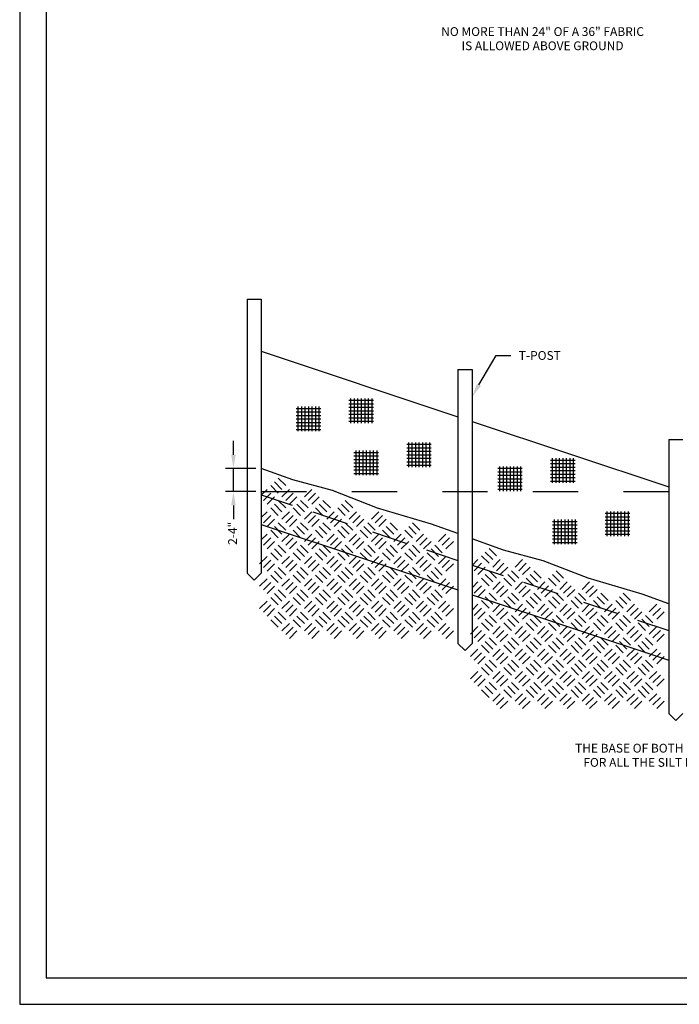
# Model space of a CAD drawing. Extents: x -1.7 to 36.4, y -30.7 to 11.6.
# Drawn here: x 17.8 to 25.3, y -12.1 to -0.9 of the extents above; entities that cross this region are included whole.
import ezdxf
from ezdxf.enums import TextEntityAlignment as Align

# ---------------------------------------------------------------- set-up
doc = ezdxf.new("R2010")
doc.units = 0
doc.header["$MEASUREMENT"] = 0
doc.layers.add('FENCEHATCH', color=46, linetype='CONTINUOUS')
doc.layers.add('FENCENOTES', color=7, linetype='CONTINUOUS')
doc.styles.add('SLICENOTES', font='romans.shx', dxfattribs={"height": 0.1})

msp = doc.modelspace()

# ---------------------------------------------------------------- linework, layer by layer
at = {"layer": 'FENCEHATCH'}
for p, q in [((21.545851, -5.266116), (21.825851, -5.266116)), ((21.565851, -5.246116), (21.565851, -5.526116)), ((21.605851, -5.246116), (21.605851, -5.526116)), ((21.645851, -5.246116), (21.645851, -5.526116)), ((21.685851, -5.246116), (21.685851, -5.526116)), ((21.725851, -5.246116), (21.725851, -5.526116)), ((21.765851, -5.246116), (21.765851, -5.526116)), ((21.805851, -5.246116), (21.805851, -5.526116)), ((20.945865, -5.359264), (21.225865, -5.359264)), ((20.965865, -5.339264), (20.965865, -5.619264)), ((21.005865, -5.339264), (21.005865, -5.619264)), ((21.045865, -5.339264), (21.045865, -5.619264)), ((21.085865, -5.339264), (21.085865, -5.619264)), ((21.125865, -5.339264), (21.125865, -5.619264)), ((21.165865, -5.339264), (21.165865, -5.619264)), ((21.205865, -5.339264), (21.205865, -5.619264)), ((21.545851, -5.306116), (21.825851, -5.306116)), ((21.545851, -5.346116), (21.825851, -5.346116)), ((20.945865, -5.399264), (21.225865, -5.399264)), ((20.945865, -5.439264), (21.225865, -5.439264)), ((20.945865, -5.479264), (21.225865, -5.479264)), ((21.545851, -5.386116), (21.825851, -5.386116)), ((21.545851, -5.426116), (21.825851, -5.426116)), ((21.545851, -5.466116), (21.825851, -5.466116)), ((20.945865, -5.519264), (21.225865, -5.519264)), ((20.945865, -5.559264), (21.225865, -5.559264)), ((20.945865, -5.599264), (21.225865, -5.599264)), ((21.545851, -5.506116), (21.825851, -5.506116)), ((22.204087, -5.76679), (22.484087, -5.76679)), ((22.204087, -5.80679), (22.484087, -5.80679)), ((22.224087, -5.74679), (22.224087, -6.02679)), ((22.264087, -5.74679), (22.264087, -6.02679)), ((22.304087, -5.74679), (22.304087, -6.02679)), ((22.344087, -5.74679), (22.344087, -6.02679)), ((22.384087, -5.74679), (22.384087, -6.02679)), ((22.424087, -5.74679), (22.424087, -6.02679)), ((22.464087, -5.74679), (22.464087, -6.02679)), ((21.604102, -5.859938), (21.884102, -5.859938)), ((21.604102, -5.899938), (21.884102, -5.899938)), ((21.604102, -5.939938), (21.884102, -5.939938)), ((21.624102, -5.839938), (21.624102, -6.119938)), ((21.664102, -5.839938), (21.664102, -6.119938)), ((21.704102, -5.839938), (21.704102, -6.119938)), ((21.744102, -5.839938), (21.744102, -6.119938)), ((21.784102, -5.839938), (21.784102, -6.119938)), ((21.824102, -5.839938), (21.824102, -6.119938)), ((21.864102, -5.839938), (21.864102, -6.119938)), ((22.204087, -5.84679), (22.484087, -5.84679)), ((22.204087, -5.88679), (22.484087, -5.88679)), ((22.204087, -5.92679), (22.484087, -5.92679)), ((23.860941, -5.927265), (23.860941, -6.207265)), ((23.900941, -5.927265), (23.900941, -6.207265)), ((23.940941, -5.927265), (23.940941, -6.207265)), ((23.980941, -5.927265), (23.980941, -6.207265)), ((24.020941, -5.927265), (24.020941, -6.207265)), ((24.060941, -5.927265), (24.060941, -6.207265)), ((24.100941, -5.927265), (24.100941, -6.207265)), ((21.604102, -5.979938), (21.884102, -5.979938)), ((21.604102, -6.019938), (21.884102, -6.019938)), ((22.204087, -5.96679), (22.484087, -5.96679)), ((22.204087, -6.00679), (22.484087, -6.00679)), ((23.240955, -6.040414), (23.520955, -6.040414)), ((23.260955, -6.020414), (23.260955, -6.300414)), ((23.300955, -6.020414), (23.300955, -6.300414)), ((23.340955, -6.020414), (23.340955, -6.300414)), ((23.380955, -6.020414), (23.380955, -6.300414)), ((23.420955, -6.020414), (23.420955, -6.300414)), ((23.460955, -6.020414), (23.460955, -6.300414)), ((23.500955, -6.020414), (23.500955, -6.300414)), ((23.840941, -5.947265), (24.120941, -5.947265)), ((23.840941, -5.987265), (24.120941, -5.987265)), ((23.840941, -6.027265), (24.120941, -6.027265)), ((20.826826, -6.238674), (20.741973, -6.153821)), ((21.604102, -6.059938), (21.884102, -6.059938)), ((21.604102, -6.099938), (21.884102, -6.099938)), ((23.240955, -6.080414), (23.520955, -6.080414)), ((23.240955, -6.120414), (23.520955, -6.120414)), ((23.240955, -6.160414), (23.520955, -6.160414)), ((23.840941, -6.067265), (24.120941, -6.067265)), ((23.840941, -6.107265), (24.120941, -6.107265)), ((23.840941, -6.147265), (24.120941, -6.147265)), ((20.741973, -6.323527), (20.657121, -6.238674)), ((20.7844, -6.281101), (20.699547, -6.196248)), ((23.240955, -6.200414), (23.520955, -6.200414)), ((23.240955, -6.240414), (23.520955, -6.240414)), ((23.840941, -6.187265), (24.120941, -6.187265)), ((20.548234, -6.34756), (20.614694, -6.281101)), ((20.572268, -6.40838), (20.657121, -6.323527)), ((20.614694, -6.450806), (20.699547, -6.365954)), ((20.7844, -6.365954), (20.869253, -6.281101)), ((20.826826, -6.40838), (20.911679, -6.323527)), ((20.869253, -6.450806), (20.954105, -6.365954)), ((21.038958, -6.365954), (21.123811, -6.281101)), ((21.081385, -6.40838), (21.166238, -6.323527)), ((21.123811, -6.450806), (21.208664, -6.365954)), ((23.240955, -6.280414), (23.520955, -6.280414)), ((20.741973, -6.578086), (20.657121, -6.493233)), ((20.7844, -6.535659), (20.699547, -6.450806)), ((20.826826, -6.493233), (20.741973, -6.40838)), ((20.996532, -6.578086), (20.911679, -6.493233)), ((21.038958, -6.535659), (20.954105, -6.450806)), ((21.081385, -6.493233), (20.996532, -6.40838)), ((21.25109, -6.578086), (21.166238, -6.493233)), ((21.293517, -6.535659), (21.208664, -6.450806)), ((21.335943, -6.493233), (21.25109, -6.40838)), ((21.505649, -6.578086), (21.420796, -6.493233)), ((21.548075, -6.535659), (21.463222, -6.450806)), ((21.590502, -6.493233), (21.505649, -6.40838)), ((20.548234, -6.602119), (20.614694, -6.535659)), ((20.572268, -6.662938), (20.657121, -6.578086)), ((20.7844, -6.620512), (20.869253, -6.535659)), ((20.826826, -6.662938), (20.911679, -6.578086)), ((21.038958, -6.620512), (21.123811, -6.535659)), ((21.081385, -6.662938), (21.166238, -6.578086)), ((21.293517, -6.620512), (21.37837, -6.535659)), ((21.335943, -6.662938), (21.420796, -6.578086)), ((21.548075, -6.620512), (21.632928, -6.535659)), ((21.590502, -6.662938), (21.675354, -6.578086)), ((21.802634, -6.620512), (21.887486, -6.535659)), ((21.84506, -6.662938), (21.929913, -6.578086)), ((24.464227, -6.552732), (24.744227, -6.552732)), ((24.464227, -6.592732), (24.744227, -6.592732)), ((24.484227, -6.532732), (24.484227, -6.812732)), ((24.524227, -6.532732), (24.524227, -6.812732)), ((24.564227, -6.532732), (24.564227, -6.812732)), ((24.604227, -6.532732), (24.604227, -6.812732)), ((24.644227, -6.532732), (24.644227, -6.812732)), ((24.684227, -6.532732), (24.684227, -6.812732)), ((24.724227, -6.532732), (24.724227, -6.812732)), ((20.614694, -6.705365), (20.699547, -6.620512)), ((20.7844, -6.790218), (20.699547, -6.705365)), ((20.826826, -6.747791), (20.741973, -6.662938)), ((20.869253, -6.705365), (20.954105, -6.620512)), ((21.038958, -6.790218), (20.954105, -6.705365)), ((21.081385, -6.747791), (20.996532, -6.662938)), ((21.123811, -6.705365), (21.208664, -6.620512)), ((21.293517, -6.790218), (21.208664, -6.705365)), ((21.335943, -6.747791), (21.25109, -6.662938)), ((21.37837, -6.705365), (21.463222, -6.620512)), ((21.548075, -6.790218), (21.463222, -6.705365)), ((21.590502, -6.747791), (21.505649, -6.662938)), ((21.632928, -6.705365), (21.717781, -6.620512)), ((21.802634, -6.790218), (21.717781, -6.705365)), ((21.84506, -6.747791), (21.760207, -6.662938)), ((21.887486, -6.705365), (21.972339, -6.620512)), ((22.057192, -6.790218), (21.972339, -6.705365)), ((22.099618, -6.747791), (22.014766, -6.662938)), ((22.31175, -6.790218), (22.226898, -6.705365)), ((22.354177, -6.747791), (22.269324, -6.662938)), ((23.864241, -6.64588), (24.144241, -6.64588)), ((23.864241, -6.68588), (24.144241, -6.68588)), ((23.864241, -6.72588), (24.144241, -6.72588)), ((23.884241, -6.62588), (23.884241, -6.90588)), ((23.924241, -6.62588), (23.924241, -6.90588)), ((23.964241, -6.62588), (23.964241, -6.90588)), ((24.004241, -6.62588), (24.004241, -6.90588)), ((24.044241, -6.62588), (24.044241, -6.90588)), ((24.084241, -6.62588), (24.084241, -6.90588)), ((24.124241, -6.62588), (24.124241, -6.90588)), ((24.464227, -6.632732), (24.744227, -6.632732)), ((24.464227, -6.672732), (24.744227, -6.672732)), ((24.464227, -6.712732), (24.744227, -6.712732)), ((20.548234, -6.856677), (20.614694, -6.790218)), ((20.572268, -6.917497), (20.657121, -6.832644)), ((20.741973, -6.832644), (20.657121, -6.747791)), ((20.7844, -6.87507), (20.869253, -6.790218)), ((20.826826, -6.917497), (20.911679, -6.832644)), ((20.996532, -6.832644), (20.911679, -6.747791)), ((21.038958, -6.87507), (21.123811, -6.790218)), ((21.081385, -6.917497), (21.166238, -6.832644)), ((21.25109, -6.832644), (21.166238, -6.747791)), ((21.293517, -6.87507), (21.37837, -6.790218)), ((21.335943, -6.917497), (21.420796, -6.832644)), ((21.505649, -6.832644), (21.420796, -6.747791)), ((21.548075, -6.87507), (21.632928, -6.790218)), ((21.590502, -6.917497), (21.675354, -6.832644)), ((21.760207, -6.832644), (21.675354, -6.747791)), ((21.802634, -6.87507), (21.887486, -6.790218)), ((21.84506, -6.917497), (21.929913, -6.832644)), ((22.014766, -6.832644), (21.929913, -6.747791)), ((22.057192, -6.87507), (22.142045, -6.790218)), ((22.099618, -6.917497), (22.184471, -6.832644)), ((22.269324, -6.832644), (22.184471, -6.747791)), ((22.31175, -6.87507), (22.396603, -6.790218)), ((22.354177, -6.917497), (22.43903, -6.832644)), ((22.566309, -6.87507), (22.651162, -6.790218)), ((22.608735, -6.917497), (22.693588, -6.832644)), ((23.864241, -6.76588), (24.144241, -6.76588)), ((23.864241, -6.80588), (24.144241, -6.80588)), ((24.464227, -6.752732), (24.744227, -6.752732)), ((24.464227, -6.792732), (24.744227, -6.792732)), ((20.614694, -6.959923), (20.699547, -6.87507)), ((20.826826, -7.00235), (20.741973, -6.917497)), ((20.869253, -6.959923), (20.954105, -6.87507)), ((21.081385, -7.00235), (20.996532, -6.917497)), ((21.123811, -6.959923), (21.208664, -6.87507)), ((21.335943, -7.00235), (21.25109, -6.917497)), ((21.37837, -6.959923), (21.463222, -6.87507)), ((21.590502, -7.00235), (21.505649, -6.917497)), ((21.632928, -6.959923), (21.717781, -6.87507)), ((21.84506, -7.00235), (21.760207, -6.917497)), ((21.887486, -6.959923), (21.972339, -6.87507)), ((22.099618, -7.00235), (22.014766, -6.917497)), ((22.142045, -6.959923), (22.226898, -6.87507)), ((22.354177, -7.00235), (22.269324, -6.917497)), ((22.396603, -6.959923), (22.481456, -6.87507)), ((22.608735, -7.00235), (22.523883, -6.917497)), ((22.651162, -6.959923), (22.736015, -6.87507)), ((23.864241, -6.84588), (24.144241, -6.84588)), ((23.864241, -6.88588), (24.144241, -6.88588)), ((20.529841, -7.129629), (20.614694, -7.044776)), ((20.741973, -7.087202), (20.657121, -7.00235)), ((20.7844, -7.044776), (20.699547, -6.959923)), ((20.7844, -7.129629), (20.869253, -7.044776)), ((20.996532, -7.087202), (20.911679, -7.00235)), ((21.038958, -7.044776), (20.954105, -6.959923)), ((21.038958, -7.129629), (21.123811, -7.044776)), ((21.25109, -7.087202), (21.166238, -7.00235)), ((21.293517, -7.044776), (21.208664, -6.959923)), ((21.293517, -7.129629), (21.37837, -7.044776)), ((21.505649, -7.087202), (21.420796, -7.00235)), ((21.548075, -7.044776), (21.463222, -6.959923)), ((21.548075, -7.129629), (21.632928, -7.044776)), ((21.760207, -7.087202), (21.675354, -7.00235)), ((21.802634, -7.044776), (21.717781, -6.959923)), ((21.802634, -7.129629), (21.887486, -7.044776)), ((22.014766, -7.087202), (21.929913, -7.00235)), ((22.057192, -7.044776), (21.972339, -6.959923)), ((22.057192, -7.129629), (22.142045, -7.044776)), ((22.269324, -7.087202), (22.184471, -7.00235)), ((22.31175, -7.044776), (22.226898, -6.959923)), ((22.31175, -7.129629), (22.396603, -7.044776)), ((22.523883, -7.087202), (22.43903, -7.00235)), ((22.566309, -7.044776), (22.481456, -6.959923)), ((22.566309, -7.129629), (22.651162, -7.044776)), ((23.141973, -7.123527), (23.057121, -7.038674)), ((23.1844, -7.081101), (23.099547, -6.996248)), ((23.226826, -7.038674), (23.141973, -6.953821)), ((20.572268, -7.172055), (20.657121, -7.087202)), ((20.614694, -7.214482), (20.699547, -7.129629)), ((20.826826, -7.256908), (20.741973, -7.172055)), ((20.826826, -7.172055), (20.911679, -7.087202)), ((20.869253, -7.214482), (20.954105, -7.129629)), ((21.081385, -7.256908), (20.996532, -7.172055)), ((21.081385, -7.172055), (21.166238, -7.087202)), ((21.123811, -7.214482), (21.208664, -7.129629)), ((21.335943, -7.256908), (21.25109, -7.172055)), ((21.335943, -7.172055), (21.420796, -7.087202)), ((21.37837, -7.214482), (21.463222, -7.129629)), ((21.590502, -7.256908), (21.505649, -7.172055)), ((21.590502, -7.172055), (21.675354, -7.087202)), ((21.632928, -7.214482), (21.717781, -7.129629)), ((21.84506, -7.256908), (21.760207, -7.172055)), ((21.84506, -7.172055), (21.929913, -7.087202)), ((21.887486, -7.214482), (21.972339, -7.129629)), ((22.099618, -7.256908), (22.014766, -7.172055)), ((22.099618, -7.172055), (22.184471, -7.087202)), ((22.142045, -7.214482), (22.226898, -7.129629)), ((22.354177, -7.256908), (22.269324, -7.172055)), ((22.354177, -7.172055), (22.43903, -7.087202)), ((22.396603, -7.214482), (22.481456, -7.129629)), ((22.608735, -7.256908), (22.523883, -7.172055)), ((22.608735, -7.172055), (22.693588, -7.087202)), ((22.651162, -7.214482), (22.736015, -7.129629)), ((22.948234, -7.14756), (23.014694, -7.081101)), ((22.972268, -7.20838), (23.057121, -7.123527)), ((23.014694, -7.250806), (23.099547, -7.165954)), ((23.1844, -7.165954), (23.269253, -7.081101)), ((23.226826, -7.20838), (23.311679, -7.123527)), ((23.269253, -7.250806), (23.354105, -7.165954)), ((23.438958, -7.165954), (23.523811, -7.081101)), ((23.481385, -7.20838), (23.566238, -7.123527)), ((23.523811, -7.250806), (23.608664, -7.165954)), ((20.741973, -7.341761), (20.657121, -7.256908)), ((20.7844, -7.299334), (20.699547, -7.214482)), ((20.996532, -7.341761), (20.911679, -7.256908)), ((21.038958, -7.299334), (20.954105, -7.214482)), ((21.25109, -7.341761), (21.166238, -7.256908)), ((21.293517, -7.299334), (21.208664, -7.214482)), ((21.505649, -7.341761), (21.420796, -7.256908)), ((21.548075, -7.299334), (21.463222, -7.214482)), ((21.760207, -7.341761), (21.675354, -7.256908)), ((21.802634, -7.299334), (21.717781, -7.214482)), ((22.014766, -7.341761), (21.929913, -7.256908)), ((22.057192, -7.299334), (21.972339, -7.214482)), ((22.269324, -7.341761), (22.184471, -7.256908)), ((22.31175, -7.299334), (22.226898, -7.214482)), ((22.523883, -7.341761), (22.43903, -7.256908)), ((22.566309, -7.299334), (22.481456, -7.214482)), ((23.1844, -7.335659), (23.099547, -7.250806)), ((23.226826, -7.293233), (23.141973, -7.20838)), ((23.438958, -7.335659), (23.354105, -7.250806)), ((23.481385, -7.293233), (23.396532, -7.20838)), ((23.693517, -7.335659), (23.608664, -7.250806)), ((23.735943, -7.293233), (23.65109, -7.20838)), ((23.948075, -7.335659), (23.863222, -7.250806)), ((23.990502, -7.293233), (23.905649, -7.20838)), ((20.529841, -7.384187), (20.614694, -7.299334)), ((20.572268, -7.426614), (20.657121, -7.341761)), ((20.614694, -7.46904), (20.699547, -7.384187)), ((20.7844, -7.384187), (20.869253, -7.299334)), ((20.826826, -7.426614), (20.911679, -7.341761)), ((20.869253, -7.46904), (20.954105, -7.384187)), ((21.038958, -7.384187), (21.123811, -7.299334)), ((21.081385, -7.426614), (21.166238, -7.341761)), ((21.123811, -7.46904), (21.208664, -7.384187)), ((21.293517, -7.384187), (21.37837, -7.299334)), ((21.335943, -7.426614), (21.420796, -7.341761)), ((21.37837, -7.46904), (21.463222, -7.384187)), ((21.548075, -7.384187), (21.632928, -7.299334)), ((21.590502, -7.426614), (21.675354, -7.341761)), ((21.632928, -7.46904), (21.717781, -7.384187)), ((21.802634, -7.384187), (21.887486, -7.299334)), ((21.84506, -7.426614), (21.929913, -7.341761)), ((21.887486, -7.46904), (21.972339, -7.384187)), ((22.057192, -7.384187), (22.142045, -7.299334)), ((22.099618, -7.426614), (22.184471, -7.341761)), ((22.142045, -7.46904), (22.226898, -7.384187)), ((22.31175, -7.384187), (22.396603, -7.299334)), ((22.354177, -7.426614), (22.43903, -7.341761)), ((22.396603, -7.46904), (22.481456, -7.384187)), ((22.566309, -7.384187), (22.651162, -7.299334)), ((22.608735, -7.426614), (22.693588, -7.341761)), ((22.651162, -7.46904), (22.736015, -7.384187)), ((22.948234, -7.402119), (23.014694, -7.335659)), ((22.972268, -7.462938), (23.057121, -7.378086)), ((23.141973, -7.378086), (23.057121, -7.293233)), ((23.1844, -7.420512), (23.269253, -7.335659)), ((23.226826, -7.462938), (23.311679, -7.378086)), ((23.396532, -7.378086), (23.311679, -7.293233)), ((23.438958, -7.420512), (23.523811, -7.335659)), ((23.481385, -7.462938), (23.566238, -7.378086)), ((23.65109, -7.378086), (23.566238, -7.293233)), ((23.693517, -7.420512), (23.77837, -7.335659)), ((23.735943, -7.462938), (23.820796, -7.378086)), ((23.905649, -7.378086), (23.820796, -7.293233)), ((23.948075, -7.420512), (24.032928, -7.335659)), ((23.990502, -7.462938), (24.075354, -7.378086)), ((24.202634, -7.420512), (24.287486, -7.335659)), ((24.24506, -7.462938), (24.329913, -7.378086)), ((20.741973, -7.596319), (20.657121, -7.511467)), ((20.7844, -7.553893), (20.699547, -7.46904)), ((20.826826, -7.511467), (20.741973, -7.426614)), ((20.996532, -7.596319), (20.911679, -7.511467)), ((21.038958, -7.553893), (20.954105, -7.46904)), ((21.081385, -7.511467), (20.996532, -7.426614)), ((21.25109, -7.596319), (21.166238, -7.511467)), ((21.293517, -7.553893), (21.208664, -7.46904)), ((21.335943, -7.511467), (21.25109, -7.426614)), ((21.505649, -7.596319), (21.420796, -7.511467)), ((21.548075, -7.553893), (21.463222, -7.46904)), ((21.590502, -7.511467), (21.505649, -7.426614)), ((21.760207, -7.596319), (21.675354, -7.511467)), ((21.802634, -7.553893), (21.717781, -7.46904)), ((21.84506, -7.511467), (21.760207, -7.426614)), ((22.014766, -7.596319), (21.929913, -7.511467)), ((22.057192, -7.553893), (21.972339, -7.46904)), ((22.099618, -7.511467), (22.014766, -7.426614)), ((22.269324, -7.596319), (22.184471, -7.511467)), ((22.31175, -7.553893), (22.226898, -7.46904)), ((22.354177, -7.511467), (22.269324, -7.426614)), ((22.523883, -7.596319), (22.43903, -7.511467)), ((22.566309, -7.553893), (22.481456, -7.46904)), ((22.608735, -7.511467), (22.523883, -7.426614)), ((23.014694, -7.505365), (23.099547, -7.420512)), ((23.1844, -7.590218), (23.099547, -7.505365)), ((23.226826, -7.547791), (23.141973, -7.462938)), ((23.269253, -7.505365), (23.354105, -7.420512)), ((23.438958, -7.590218), (23.354105, -7.505365)), ((23.481385, -7.547791), (23.396532, -7.462938)), ((23.523811, -7.505365), (23.608664, -7.420512)), ((23.693517, -7.590218), (23.608664, -7.505365)), ((23.735943, -7.547791), (23.65109, -7.462938)), ((23.77837, -7.505365), (23.863222, -7.420512)), ((23.948075, -7.590218), (23.863222, -7.505365)), ((23.990502, -7.547791), (23.905649, -7.462938)), ((24.032928, -7.505365), (24.117781, -7.420512)), ((24.202634, -7.590218), (24.117781, -7.505365)), ((24.24506, -7.547791), (24.160207, -7.462938)), ((24.287486, -7.505365), (24.372339, -7.420512)), ((24.457192, -7.590218), (24.372339, -7.505365)), ((24.499618, -7.547791), (24.414766, -7.462938)), ((24.71175, -7.590218), (24.626898, -7.505365)), ((24.754177, -7.547791), (24.669324, -7.462938)), ((20.529841, -7.638746), (20.614694, -7.553893)), ((20.572268, -7.681172), (20.657121, -7.596319)), ((20.7844, -7.638746), (20.869253, -7.553893)), ((20.826826, -7.681172), (20.911679, -7.596319)), ((21.038958, -7.638746), (21.123811, -7.553893)), ((21.081385, -7.681172), (21.166238, -7.596319)), ((21.293517, -7.638746), (21.37837, -7.553893)), ((21.335943, -7.681172), (21.420796, -7.596319)), ((21.548075, -7.638746), (21.632928, -7.553893)), ((21.590502, -7.681172), (21.675354, -7.596319)), ((21.802634, -7.638746), (21.887486, -7.553893)), ((21.84506, -7.681172), (21.929913, -7.596319)), ((22.057192, -7.638746), (22.142045, -7.553893)), ((22.099618, -7.681172), (22.184471, -7.596319)), ((22.31175, -7.638746), (22.396603, -7.553893)), ((22.354177, -7.681172), (22.43903, -7.596319)), ((22.566309, -7.638746), (22.651162, -7.553893)), ((22.608735, -7.681172), (22.693588, -7.596319)), ((22.948234, -7.656677), (23.014694, -7.590218)), ((23.141973, -7.632644), (23.057121, -7.547791)), ((23.1844, -7.67507), (23.269253, -7.590218)), ((23.396532, -7.632644), (23.311679, -7.547791)), ((23.438958, -7.67507), (23.523811, -7.590218)), ((23.65109, -7.632644), (23.566238, -7.547791)), ((23.693517, -7.67507), (23.77837, -7.590218)), ((23.905649, -7.632644), (23.820796, -7.547791)), ((23.948075, -7.67507), (24.032928, -7.590218)), ((24.160207, -7.632644), (24.075354, -7.547791)), ((24.202634, -7.67507), (24.287486, -7.590218)), ((24.414766, -7.632644), (24.329913, -7.547791)), ((24.457192, -7.67507), (24.542045, -7.590218)), ((24.669324, -7.632644), (24.584471, -7.547791)), ((24.71175, -7.67507), (24.796603, -7.590218)), ((24.966309, -7.67507), (25.051162, -7.590218)), ((20.614694, -7.723599), (20.699547, -7.638746)), ((20.7844, -7.808451), (20.699547, -7.723599)), ((20.826826, -7.766025), (20.741973, -7.681172)), ((20.869253, -7.723599), (20.954105, -7.638746)), ((21.038958, -7.808451), (20.954105, -7.723599)), ((21.081385, -7.766025), (20.996532, -7.681172)), ((21.123811, -7.723599), (21.208664, -7.638746)), ((21.293517, -7.808451), (21.208664, -7.723599)), ((21.335943, -7.766025), (21.25109, -7.681172)), ((21.37837, -7.723599), (21.463222, -7.638746)), ((21.548075, -7.808451), (21.463222, -7.723599)), ((21.590502, -7.766025), (21.505649, -7.681172)), ((21.632928, -7.723599), (21.717781, -7.638746)), ((21.802634, -7.808451), (21.717781, -7.723599)), ((21.84506, -7.766025), (21.760207, -7.681172)), ((21.887486, -7.723599), (21.972339, -7.638746)), ((22.057192, -7.808451), (21.972339, -7.723599)), ((22.099618, -7.766025), (22.014766, -7.681172)), ((22.142045, -7.723599), (22.226898, -7.638746)), ((22.31175, -7.808451), (22.226898, -7.723599)), ((22.354177, -7.766025), (22.269324, -7.681172)), ((22.396603, -7.723599), (22.481456, -7.638746)), ((22.566309, -7.808451), (22.481456, -7.723599)), ((22.608735, -7.766025), (22.523883, -7.681172)), ((22.651162, -7.723599), (22.736015, -7.638746)), ((22.972268, -7.717497), (23.057121, -7.632644)), ((23.014694, -7.759923), (23.099547, -7.67507)), ((23.226826, -7.80235), (23.141973, -7.717497)), ((23.226826, -7.717497), (23.311679, -7.632644)), ((23.269253, -7.759923), (23.354105, -7.67507)), ((23.481385, -7.80235), (23.396532, -7.717497)), ((23.481385, -7.717497), (23.566238, -7.632644)), ((23.523811, -7.759923), (23.608664, -7.67507)), ((23.735943, -7.80235), (23.65109, -7.717497)), ((23.735943, -7.717497), (23.820796, -7.632644)), ((23.77837, -7.759923), (23.863222, -7.67507)), ((23.990502, -7.80235), (23.905649, -7.717497)), ((23.990502, -7.717497), (24.075354, -7.632644)), ((24.032928, -7.759923), (24.117781, -7.67507)), ((24.24506, -7.80235), (24.160207, -7.717497)), ((24.24506, -7.717497), (24.329913, -7.632644)), ((24.287486, -7.759923), (24.372339, -7.67507)), ((24.499618, -7.80235), (24.414766, -7.717497)), ((24.499618, -7.717497), (24.584471, -7.632644)), ((24.542045, -7.759923), (24.626898, -7.67507)), ((24.754177, -7.80235), (24.669324, -7.717497)), ((24.754177, -7.717497), (24.83903, -7.632644)), ((24.796603, -7.759923), (24.881456, -7.67507)), ((25.008735, -7.80235), (24.923883, -7.717497)), ((25.008735, -7.717497), (25.093588, -7.632644)), ((25.051162, -7.759923), (25.136015, -7.67507)), ((20.741973, -7.850878), (20.657121, -7.766025)), ((20.7844, -7.893304), (20.869253, -7.808451)), ((20.996532, -7.850878), (20.911679, -7.766025)), ((21.038958, -7.893304), (21.123811, -7.808451)), ((21.25109, -7.850878), (21.166238, -7.766025)), ((21.293517, -7.893304), (21.37837, -7.808451)), ((21.505649, -7.850878), (21.420796, -7.766025)), ((21.548075, -7.893304), (21.632928, -7.808451)), ((21.760207, -7.850878), (21.675354, -7.766025)), ((21.802634, -7.893304), (21.887486, -7.808451)), ((22.014766, -7.850878), (21.929913, -7.766025)), ((22.057192, -7.893304), (22.142045, -7.808451)), ((22.269324, -7.850878), (22.184471, -7.766025)), ((22.31175, -7.893304), (22.396603, -7.808451)), ((22.523883, -7.850878), (22.43903, -7.766025)), ((22.566309, -7.893304), (22.651162, -7.808451)), ((22.929841, -7.929629), (23.014694, -7.844776)), ((23.141973, -7.887202), (23.057121, -7.80235)), ((23.1844, -7.844776), (23.099547, -7.759923)), ((23.1844, -7.929629), (23.269253, -7.844776)), ((23.396532, -7.887202), (23.311679, -7.80235)), ((23.438958, -7.844776), (23.354105, -7.759923)), ((23.438958, -7.929629), (23.523811, -7.844776)), ((23.65109, -7.887202), (23.566238, -7.80235)), ((23.693517, -7.844776), (23.608664, -7.759923)), ((23.693517, -7.929629), (23.77837, -7.844776)), ((23.905649, -7.887202), (23.820796, -7.80235)), ((23.948075, -7.844776), (23.863222, -7.759923)), ((23.948075, -7.929629), (24.032928, -7.844776)), ((24.160207, -7.887202), (24.075354, -7.80235)), ((24.202634, -7.844776), (24.117781, -7.759923)), ((24.202634, -7.929629), (24.287486, -7.844776)), ((24.414766, -7.887202), (24.329913, -7.80235)), ((24.457192, -7.844776), (24.372339, -7.759923)), ((24.457192, -7.929629), (24.542045, -7.844776)), ((24.669324, -7.887202), (24.584471, -7.80235)), ((24.71175, -7.844776), (24.626898, -7.759923)), ((24.71175, -7.929629), (24.796603, -7.844776)), ((24.923883, -7.887202), (24.83903, -7.80235)), ((24.966309, -7.844776), (24.881456, -7.759923)), ((24.966309, -7.929629), (25.051162, -7.844776)), ((20.826826, -7.935731), (20.911679, -7.850878)), ((20.869253, -7.978157), (20.954105, -7.893304)), ((21.081385, -7.935731), (21.166238, -7.850878)), ((21.123811, -7.978157), (21.208664, -7.893304)), ((21.335943, -7.935731), (21.420796, -7.850878)), ((21.37837, -7.978157), (21.463222, -7.893304)), ((21.590502, -7.935731), (21.675354, -7.850878)), ((21.632928, -7.978157), (21.717781, -7.893304)), ((21.84506, -7.935731), (21.929913, -7.850878)), ((21.887486, -7.978157), (21.972339, -7.893304)), ((22.099618, -7.935731), (22.184471, -7.850878)), ((22.142045, -7.978157), (22.226898, -7.893304)), ((22.354177, -7.935731), (22.43903, -7.850878)), ((22.396603, -7.978157), (22.481456, -7.893304)), ((22.608735, -7.935731), (22.693588, -7.850878)), ((22.651162, -7.978157), (22.736015, -7.893304)), ((22.972268, -7.972055), (23.057121, -7.887202)), ((23.014694, -8.014482), (23.099547, -7.929629)), ((23.226826, -7.972055), (23.311679, -7.887202)), ((23.269253, -8.014482), (23.354105, -7.929629)), ((23.481385, -7.972055), (23.566238, -7.887202)), ((23.523811, -8.014482), (23.608664, -7.929629)), ((23.735943, -7.972055), (23.820796, -7.887202)), ((23.77837, -8.014482), (23.863222, -7.929629)), ((23.990502, -7.972055), (24.075354, -7.887202)), ((24.032928, -8.014482), (24.117781, -7.929629)), ((24.24506, -7.972055), (24.329913, -7.887202)), ((24.287486, -8.014482), (24.372339, -7.929629)), ((24.499618, -7.972055), (24.584471, -7.887202)), ((24.542045, -8.014482), (24.626898, -7.929629)), ((24.754177, -7.972055), (24.83903, -7.887202)), ((24.796603, -8.014482), (24.881456, -7.929629)), ((25.008735, -7.972055), (25.093588, -7.887202)), ((25.051162, -8.014482), (25.136015, -7.929629)), ((23.141973, -8.141761), (23.057121, -8.056908)), ((23.1844, -8.099334), (23.099547, -8.014482)), ((23.226826, -8.056908), (23.141973, -7.972055)), ((23.396532, -8.141761), (23.311679, -8.056908)), ((23.438958, -8.099334), (23.354105, -8.014482)), ((23.481385, -8.056908), (23.396532, -7.972055)), ((23.65109, -8.141761), (23.566238, -8.056908)), ((23.693517, -8.099334), (23.608664, -8.014482)), ((23.735943, -8.056908), (23.65109, -7.972055)), ((23.905649, -8.141761), (23.820796, -8.056908)), ((23.948075, -8.099334), (23.863222, -8.014482)), ((23.990502, -8.056908), (23.905649, -7.972055)), ((24.160207, -8.141761), (24.075354, -8.056908)), ((24.202634, -8.099334), (24.117781, -8.014482)), ((24.24506, -8.056908), (24.160207, -7.972055)), ((24.414766, -8.141761), (24.329913, -8.056908)), ((24.457192, -8.099334), (24.372339, -8.014482)), ((24.499618, -8.056908), (24.414766, -7.972055)), ((24.669324, -8.141761), (24.584471, -8.056908)), ((24.71175, -8.099334), (24.626898, -8.014482)), ((24.754177, -8.056908), (24.669324, -7.972055)), ((24.923883, -8.141761), (24.83903, -8.056908)), ((24.966309, -8.099334), (24.881456, -8.014482)), ((25.008735, -8.056908), (24.923883, -7.972055)), ((22.929841, -8.184187), (23.014694, -8.099334)), ((22.972268, -8.226614), (23.057121, -8.141761)), ((23.014694, -8.26904), (23.099547, -8.184187)), ((23.1844, -8.184187), (23.269253, -8.099334)), ((23.226826, -8.226614), (23.311679, -8.141761)), ((23.269253, -8.26904), (23.354105, -8.184187)), ((23.438958, -8.184187), (23.523811, -8.099334)), ((23.481385, -8.226614), (23.566238, -8.141761)), ((23.523811, -8.26904), (23.608664, -8.184187)), ((23.693517, -8.184187), (23.77837, -8.099334)), ((23.735943, -8.226614), (23.820796, -8.141761)), ((23.77837, -8.26904), (23.863222, -8.184187)), ((23.948075, -8.184187), (24.032928, -8.099334)), ((23.990502, -8.226614), (24.075354, -8.141761)), ((24.032928, -8.26904), (24.117781, -8.184187)), ((24.202634, -8.184187), (24.287486, -8.099334)), ((24.24506, -8.226614), (24.329913, -8.141761)), ((24.287486, -8.26904), (24.372339, -8.184187)), ((24.457192, -8.184187), (24.542045, -8.099334)), ((24.499618, -8.226614), (24.584471, -8.141761)), ((24.542045, -8.26904), (24.626898, -8.184187)), ((24.71175, -8.184187), (24.796603, -8.099334)), ((24.754177, -8.226614), (24.83903, -8.141761)), ((24.796603, -8.26904), (24.881456, -8.184187)), ((24.966309, -8.184187), (25.051162, -8.099334)), ((25.008735, -8.226614), (25.093588, -8.141761)), ((25.051162, -8.26904), (25.136015, -8.184187)), ((23.1844, -8.353893), (23.099547, -8.26904)), ((23.226826, -8.311467), (23.141973, -8.226614)), ((23.438958, -8.353893), (23.354105, -8.26904)), ((23.481385, -8.311467), (23.396532, -8.226614)), ((23.693517, -8.353893), (23.608664, -8.26904)), ((23.735943, -8.311467), (23.65109, -8.226614)), ((23.948075, -8.353893), (23.863222, -8.26904)), ((23.990502, -8.311467), (23.905649, -8.226614)), ((24.202634, -8.353893), (24.117781, -8.26904)), ((24.24506, -8.311467), (24.160207, -8.226614)), ((24.457192, -8.353893), (24.372339, -8.26904)), ((24.499618, -8.311467), (24.414766, -8.226614)), ((24.71175, -8.353893), (24.626898, -8.26904)), ((24.754177, -8.311467), (24.669324, -8.226614)), ((24.966309, -8.353893), (24.881456, -8.26904)), ((25.008735, -8.311467), (24.923883, -8.226614)), ((22.929841, -8.438746), (23.014694, -8.353893)), ((22.972268, -8.481172), (23.057121, -8.396319)), ((23.141973, -8.396319), (23.057121, -8.311467)), ((23.1844, -8.438746), (23.269253, -8.353893)), ((23.226826, -8.481172), (23.311679, -8.396319)), ((23.396532, -8.396319), (23.311679, -8.311467)), ((23.438958, -8.438746), (23.523811, -8.353893)), ((23.481385, -8.481172), (23.566238, -8.396319)), ((23.65109, -8.396319), (23.566238, -8.311467)), ((23.693517, -8.438746), (23.77837, -8.353893)), ((23.735943, -8.481172), (23.820796, -8.396319)), ((23.905649, -8.396319), (23.820796, -8.311467)), ((23.948075, -8.438746), (24.032928, -8.353893)), ((23.990502, -8.481172), (24.075354, -8.396319)), ((24.160207, -8.396319), (24.075354, -8.311467)), ((24.202634, -8.438746), (24.287486, -8.353893)), ((24.24506, -8.481172), (24.329913, -8.396319)), ((24.414766, -8.396319), (24.329913, -8.311467)), ((24.457192, -8.438746), (24.542045, -8.353893)), ((24.499618, -8.481172), (24.584471, -8.396319)), ((24.669324, -8.396319), (24.584471, -8.311467)), ((24.71175, -8.438746), (24.796603, -8.353893)), ((24.754177, -8.481172), (24.83903, -8.396319)), ((24.923883, -8.396319), (24.83903, -8.311467)), ((24.966309, -8.438746), (25.051162, -8.353893)), ((25.008735, -8.481172), (25.093588, -8.396319)), ((23.014694, -8.523599), (23.099547, -8.438746)), ((23.226826, -8.566025), (23.141973, -8.481172)), ((23.269253, -8.523599), (23.354105, -8.438746)), ((23.481385, -8.566025), (23.396532, -8.481172)), ((23.523811, -8.523599), (23.608664, -8.438746)), ((23.735943, -8.566025), (23.65109, -8.481172)), ((23.77837, -8.523599), (23.863222, -8.438746)), ((23.990502, -8.566025), (23.905649, -8.481172)), ((24.032928, -8.523599), (24.117781, -8.438746)), ((24.24506, -8.566025), (24.160207, -8.481172)), ((24.287486, -8.523599), (24.372339, -8.438746)), ((24.499618, -8.566025), (24.414766, -8.481172)), ((24.542045, -8.523599), (24.626898, -8.438746)), ((24.754177, -8.566025), (24.669324, -8.481172)), ((24.796603, -8.523599), (24.881456, -8.438746)), ((25.008735, -8.566025), (24.923883, -8.481172)), ((25.051162, -8.523599), (25.136015, -8.438746)), ((23.141973, -8.650878), (23.057121, -8.566025)), ((23.1844, -8.608451), (23.099547, -8.523599)), ((23.1844, -8.693304), (23.269253, -8.608451)), ((23.396532, -8.650878), (23.311679, -8.566025)), ((23.438958, -8.608451), (23.354105, -8.523599)), ((23.438958, -8.693304), (23.523811, -8.608451)), ((23.65109, -8.650878), (23.566238, -8.566025)), ((23.693517, -8.608451), (23.608664, -8.523599)), ((23.693517, -8.693304), (23.77837, -8.608451)), ((23.905649, -8.650878), (23.820796, -8.566025)), ((23.948075, -8.608451), (23.863222, -8.523599)), ((23.948075, -8.693304), (24.032928, -8.608451)), ((24.160207, -8.650878), (24.075354, -8.566025)), ((24.202634, -8.608451), (24.117781, -8.523599)), ((24.202634, -8.693304), (24.287486, -8.608451)), ((24.414766, -8.650878), (24.329913, -8.566025)), ((24.457192, -8.608451), (24.372339, -8.523599)), ((24.457192, -8.693304), (24.542045, -8.608451)), ((24.669324, -8.650878), (24.584471, -8.566025)), ((24.71175, -8.608451), (24.626898, -8.523599)), ((24.71175, -8.693304), (24.796603, -8.608451)), ((24.923883, -8.650878), (24.83903, -8.566025)), ((24.966309, -8.608451), (24.881456, -8.523599)), ((24.966309, -8.693304), (25.051162, -8.608451)), ((23.226826, -8.735731), (23.311679, -8.650878)), ((23.269253, -8.778157), (23.354105, -8.693304)), ((23.481385, -8.735731), (23.566238, -8.650878)), ((23.523811, -8.778157), (23.608664, -8.693304)), ((23.735943, -8.735731), (23.820796, -8.650878)), ((23.77837, -8.778157), (23.863222, -8.693304)), ((23.990502, -8.735731), (24.075354, -8.650878)), ((24.032928, -8.778157), (24.117781, -8.693304)), ((24.24506, -8.735731), (24.329913, -8.650878)), ((24.287486, -8.778157), (24.372339, -8.693304)), ((24.499618, -8.735731), (24.584471, -8.650878)), ((24.542045, -8.778157), (24.626898, -8.693304)), ((24.754177, -8.735731), (24.83903, -8.650878)), ((24.796603, -8.778157), (24.881456, -8.693304)), ((25.008735, -8.735731), (25.093588, -8.650878)), ((25.051162, -8.778157), (25.136015, -8.693304))]:
    msp.add_line(p, q, dxfattribs=at)
at = {"layer": 'FENCENOTES'}
for p, q in [((20.388234, -4.115203), (20.388234, -7.235203)), ((20.388234, -4.115203), (20.548234, -4.115203)), ((20.548234, -4.115203), (20.548234, -7.235203)), ((20.548234, -4.707203), (22.788234, -5.45387)), ((23.026777, -5.091731), (23.221663, -4.756571)), ((23.221663, -4.756571), (23.389942, -4.756571)), ((22.788234, -4.915203), (22.788234, -8.035203)), ((22.788234, -4.915203), (22.948234, -4.915203)), ((22.948234, -4.915203), (22.948234, -8.035203)), ((22.948234, -5.507203), (25.188234, -6.25387)), ((25.188234, -5.715203), (25.348234, -5.715203)), ((25.188234, -5.715203), (25.188234, -8.835203)), ((20.548234, -6.307203), (21.064074, -6.307203)), ((20.548234, -6.343227), (20.900897, -6.460781)), ((20.548234, -6.343227), (20.900897, -6.460781)), ((21.579594, -6.307203), (22.095114, -6.307203)), ((22.610634, -6.307203), (23.126154, -6.307203)), ((23.641674, -6.307203), (24.157194, -6.307203)), ((24.672714, -6.307203), (25.188234, -6.307203)), ((21.135236, -6.538894), (21.525557, -6.669001)), ((20.548234, -6.680537), (22.788234, -7.427203)), ((21.81607, -6.765839), (22.196072, -6.892506)), ((22.430405, -6.970617), (22.788234, -7.089894)), ((22.948234, -7.143227), (23.300897, -7.260781)), ((22.948234, -7.143227), (23.300897, -7.260781)), ((20.468234, -7.315203), (20.388234, -7.235203)), ((20.468234, -7.315203), (20.548234, -7.235203)), ((23.535236, -7.338894), (23.925557, -7.469001)), ((22.948234, -7.480537), (25.188234, -8.227203)), ((24.21607, -7.565839), (24.596072, -7.692506)), ((24.830405, -7.770617), (25.188234, -7.889894)), ((22.868234, -8.115203), (22.788234, -8.035203)), ((22.868234, -8.115203), (22.948234, -8.035203)), ((25.268234, -8.915203), (25.188234, -8.835203)), ((25.268234, -8.915203), (25.348234, -8.835203))]:
    msp.add_line(p, q, dxfattribs=at)
at = {"layer": 'FENCENOTES', "linetype": 'BYBLOCK'}
for p, q in [((20.231651, -5.886533), (20.231651, -5.730283)), ((20.485734, -6.042783), (20.141651, -6.042783)), ((20.231651, -6.307203), (20.231651, -6.042783)), ((20.485734, -6.307203), (20.141651, -6.307203)), ((20.231651, -6.463453), (20.231651, -6.619703))]:
    msp.add_line(p, q, dxfattribs=at)
at = {"layer": 'FENCENOTES'}
for points in [[(17.798092, -12.145561), (36.36686, -12.145561), (36.36686, 11.149321), (17.798092, 11.149321)], [(18.098092, -11.845561), (36.06686, -11.845561), (36.06686, 10.849321), (18.098092, 10.849321)]]:
    msp.add_lwpolyline(points, close=True, dxfattribs=at)
for points in [[(22.788234, -6.78519), (22.486439, -6.676558), (21.870521, -6.494489), (21.358702, -6.295079), (20.907607, -6.173699), (20.548234, -6.042783)], [(25.188234, -7.58519), (24.886439, -7.476558), (24.270521, -7.294489), (23.758702, -7.095079), (23.307607, -6.973699), (22.948234, -6.842783)]]:
    msp.add_lwpolyline(points, dxfattribs=at)
msp.add_solid([(23.049289, -5.104821), (23.004264, -5.07864), (22.948234, -5.226805)], dxfattribs=at)
at = {"layer": 'FENCENOTES', "linetype": 'BYBLOCK'}
for points in [[(20.20561, -5.886533), (20.257693, -5.886533), (20.231651, -6.042783)], [(20.20561, -6.463453), (20.257693, -6.463453), (20.231651, -6.307203)]]:
    msp.add_solid(points, dxfattribs=at)

# ---------------------------------------------------------------- texts
at = {"layer": 'FENCENOTES', "style": 'SLICENOTES'}
for s, p in [('NO MORE THAN 24" OF A 36" FABRIC', (23.751461, -1.118014)), ('IS ALLOWED ABOVE GROUND', (23.751461, -1.279919)), ('THE BASE OF BOTH END POSTS MUST BE 2-4" ABOVE THE FABRIC ON THE MIDDLE POSTS', (26.948234, -9.278633)), ('FOR ALL THE SILT FENCE TO PROPERLY DRAIN.  USE STRING LEVEL WHEN NECESSARY.', (26.948234, -9.440537))]:
    msp.add_text(s, height=0.1, dxfattribs=at).set_placement(p, align=Align.CENTER)
at = {"layer": 'FENCENOTES', "insert": (23.479942, -4.756571), "char_height": 0.1, "attachment_point": 4, "style": 'SLICENOTES'}
msp.add_mtext('\\A1;T-POST', dxfattribs=at)
at = {"layer": 'FENCENOTES', "linetype": 'BYBLOCK', "insert": (20.221614, -6.781729), "char_height": 0.1, "attachment_point": 5, "rotation": 90, "style": 'SLICENOTES'}
msp.add_mtext('\\A1;2-4"', dxfattribs=at)

doc.saveas('drawing.dxf')
